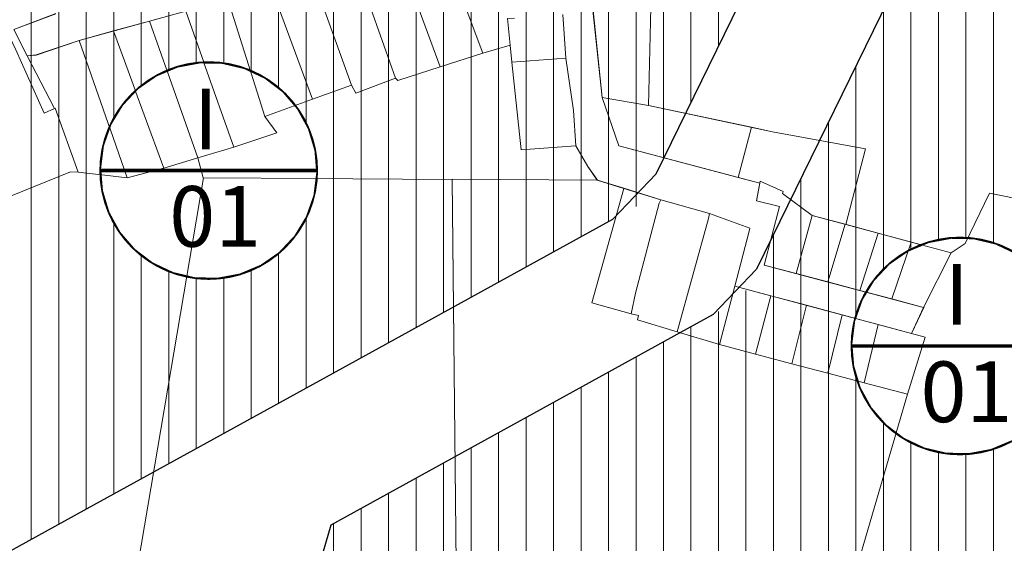
# Model space of a CAD drawing. Extents: x 591731 to 596884, y 1183822 to 1187531.
# Drawn here: x 596249 to 596338, y 1186802 to 1186850 of the extents above; entities that cross this region are included whole.
import ezdxf
from ezdxf.enums import TextEntityAlignment as Align

# ---------------------------------------------------------------- set-up
doc = ezdxf.new("R2010")
doc.units = 0
doc.header["$MEASUREMENT"] = 0
doc.set_wipeout_variables(frame=1)
doc.linetypes.add('DASHED', pattern=[0.75, 0.5, -0.25])
doc.layers.get('0').update_dxf_attribs({"linetype": 'CONTINUOUS'})
for name, color, linetype, lineweight in [('1-CAYXANH', 105, 'CONTINUOUS', 15), ('1-DANCU PHAT TRIEN', 50, 'CONTINUOUS', 15), ('GHICHU', 7, 'CONTINUOUS', 13), ('H-SONG', 141, 'CONTINUOUS', 18), ('hien trang', 9, 'CONTINUOUS', 9), ('LEDUONG', 150, 'CONTINUOUS', 30)]:
    doc.layers.add(name, color=color, linetype=linetype, lineweight=lineweight)
doc.styles.add('BIGFONT', font='VnArial.TTF', dxfattribs={"height": 0.2})
doc.styles.add('HEL-B', font='VHELVEB.TTF')
doc.styles.add('txt', font='VnArial.TTF', dxfattribs={"height": 0.2})

# ---------------------------------------------------------------- blocks, each defined once
blk = doc.blocks.new('A$C09831A19')
at = {"layer": 'GHICHU', "const_width": 0.485}
blk.add_lwpolyline([(-14.55, 0, -1), (14.55, 0, -1), (-14.55, 0, -1.0635)], format="xyb", dxfattribs=at)
at = {"layer": 'GHICHU', "linetype": 'Continuous'}
blk.add_lwpolyline([(4.19, -13.94), (7, -12.76), (9.5, -11.03), (11.58, -8.81), (13.16, -6.21), (14.17, -3.34), (14.55, -0.32), (14.3, 2.71), (13.42, 5.63), (11.96, 8.29), (9.97, 10.6), (7.55, 12.44), (4.8, 13.74), (1.84, 14.44), (-1.2, 14.5), (-4.19, 13.94), (-7, 12.76), (-9.5, 11.03), (-11.58, 8.81), (-13.16, 6.21), (-14.17, 3.34), (-14.55, 0.32), (-14.3, -2.71), (-13.42, -5.63), (-11.96, -8.29), (-9.97, -10.6), (-7.55, -12.44), (-4.8, -13.74), (-1.84, -14.44), (1.2, -14.5)], close=True, dxfattribs=at)
at = {"linetype": 'Continuous'}
blk.add_wipeout([(4.19, -13.94), (7, -12.76), (9.5, -11.03), (11.58, -8.81), (13.16, -6.21), (14.17, -3.34), (14.55, -0.32), (14.3, 2.71), (13.42, 5.63), (11.96, 8.29), (9.97, 10.6), (7.55, 12.44), (4.8, 13.74), (1.84, 14.44), (-1.2, 14.5), (-4.19, 13.94), (-7, 12.76), (-9.5, 11.03), (-11.58, 8.81), (-13.16, 6.21), (-14.17, 3.34), (-14.55, 0.32), (-14.3, -2.71), (-13.42, -5.63), (-11.96, -8.29), (-9.97, -10.6), (-7.55, -12.44), (-4.8, -13.74), (-1.84, -14.44), (1.2, -14.5)], dxfattribs=at).dxf.layer = 'GHICHU'
at = {"layer": 'GHICHU', "const_width": 0.485}
blk.add_lwpolyline([(-14.55, 0), (14.55, 0)], dxfattribs=at)
at = {"ltscale": 200, "style": 'HEL-B'}
for tag, p in [('STTKHU', (-0.42, 4.5)), ('STTLO', (0.02, -9.1))]:
    blk.add_attdef(tag, text='', height=4.85, dxfattribs=at).set_placement(p, align=Align.CENTER)

msp = doc.modelspace()

# ---------------------------------------------------------------- hatches: boundary and pattern name
at = {"layer": '1-CAYXANH', "linetype": 'Continuous'}
h = msp.add_hatch(dxfattribs=at)
h.set_pattern_fill('GRASS', color=256, scale=2, style=0)
h.set_pattern_definition([(90, (594153.3049, 1184413.8825), (-1.41421356, 1.41421356), [0.375, -2.4534271]), (45, (594153.3049, 1184413.8825), (-1.4142136, 1.4142136), [0.375, -1.625]), (135, (594153.3049, 1184413.8825), (-1.4142136, -1.4142136), [0.375, -1.625])])
h.paths.add_polyline_path([(596419.744, 1187010.209), (596410.721, 1187009.557), (596376.384, 1186990.245), (596381.905, 1186982.443), (596392.259, 1186995.926), (596411.747, 1187000.875), (596438.728, 1187002.432), (596440.731, 1187002.116)], flags=17)
h.paths.add_polyline_path([(596447.676, 1186999.437), (596440.731, 1187002.116), (596438.728, 1187002.432), (596411.747, 1187000.875), (596392.259, 1186995.926), (596379.313, 1186979.068), (596377.04, 1186970.661), (596371.497, 1186955.167), (596367.915, 1186950.24), (596356.238, 1186946.777), (596334.912, 1186946.777), (596327.26, 1186941.798), (596313.671, 1186931.057), (596318.987, 1186922.512), (596333.099, 1186933.667), (596337.879, 1186936.777), (596357.689, 1186936.777), (596374.009, 1186941.617), (596380.429, 1186950.447), (596386.589, 1186967.667), (596388.449, 1186974.547), (596398.079, 1186987.087), (596413.279, 1186990.947), (596438.229, 1186992.387), (596447.273, 1186990.958), (596449.283, 1186995.605)], flags=17)
h.paths.add_polyline_path([(596411.945, 1186966.022), (596439.04, 1186972.923), (596439.427, 1186972.826), (596443.452, 1186982.127), (596439.019, 1186983.237), (596404.469, 1186974.437), (596392.639, 1186943.717), (596382.229, 1186933.937), (596367.729, 1186928.717), (596343.979, 1186926.227), (596330.869, 1186918.317), (596326.19, 1186913.849), (596333.095, 1186906.616), (596336.978, 1186910.323), (596347.238, 1186916.514), (596369.977, 1186918.898), (596387.566, 1186925.23), (596401.151, 1186937.992)], flags=17)
h.paths.add_polyline_path([(596328.747, 1186893.791), (596321.072, 1186901.832), (596284.499, 1186890.107), (596241.209, 1186862.667), (596211.188, 1186843.594), (596179.299, 1186828.262), (596184.131, 1186819.489), (596216.052, 1186834.837), (596246.568, 1186854.224), (596288.772, 1186880.975)])
h.paths.add_polyline_path([(596299.889, 1186906.957), (596311.215, 1186913.039), (596305.813, 1186921.489), (596295.035, 1186915.701), (596264.283, 1186898.065), (596223.408, 1186876.207), (596167.005, 1186850.577), (596171.845, 1186841.792), (596227.839, 1186867.237), (596269.129, 1186889.317)])
h.paths.add_polyline_path([(596341.994, 1186989.259), (596405.997, 1187025.258), (596422.161, 1187026.426), (596454.702, 1187013.876), (596458.764, 1187015.518), (596466.14, 1187031.405, 0.204761), (596466.623, 1187047.12), (596452.7, 1187082.676), (596450.308, 1187081.409), (596452.71, 1187075.276, -0.100775), (596456.132, 1187055.62), (596436.793, 1187050.558), (596426.448, 1187045.907), (596414.783, 1187036.899), (596399.648, 1187027.176), (596377.674, 1187015.393), (596341.361, 1186992.562), (596319.423, 1186987.215), (596306.599, 1186978.672), (596285.572, 1186972.745), (596262.123, 1186961.562), (596239.787, 1186951.995), (596223.429, 1186940.394), (596202.068, 1186922.25), (596181.701, 1186905.111), (596163.881, 1186890.541), (596124.113, 1186867.986), (596101.908, 1186855.085), (596100.972, 1186854.532), (596090.262, 1186847.671), (596173.731, 1186894.619), (596197.304, 1186916.985), (596237.185, 1186947.317), (596253.185, 1186957.593)])
at = {"layer": '1-DANCU PHAT TRIEN'}
h = msp.add_hatch(dxfattribs=at)
h.set_pattern_fill('ANSI31', color=256, scale=20, angle=45, style=0)
h.paths.add_polyline_path([(596288.772, 1186880.975), (596330.507, 1186894.356), (596331.706, 1186886.616), (596305.525, 1186833.08), (596271.467, 1186814.317), (596255.701, 1186805.632), (596206.651, 1186778.611), (596184.131, 1186819.489), (596216.052, 1186834.837), (596246.568, 1186854.224)])
h.paths.add_polyline_path([(596265.566, 1186793.941), (596261.491, 1186795.121), (596215.069, 1186769.548), (596213.889, 1186765.472), (596245.031, 1186708.943), (596251.902, 1186702.302), (596296.663, 1186679.602), (596300.518, 1186681.004), (596313.719, 1186711.903), (596324.785, 1186735.57), (596323.347, 1186739.575), (596297.906, 1186751.666), (596284.197, 1186760.121)])
h.paths.add_polyline_path([(596368.278, 1186825.219), (596390.821, 1186868.715), (596389.339, 1186872.275), (596347.724, 1186885.305), (596343.544, 1186883.506), (596314.638, 1186824.4), (596277.257, 1186803.807), (596276.077, 1186799.731), (596292.842, 1186769.299), (596296.999, 1186765.384), (596328.433, 1186750.444), (596332.414, 1186751.874), (596340.341, 1186768.813)])
h.paths.add_polyline_path([(596417.456, 1186922.047), (596417.564, 1186922.295), (596439.427, 1186972.826), (596439.04, 1186972.923), (596411.945, 1186966.022), (596401.151, 1186937.992), (596387.566, 1186925.23), (596369.977, 1186918.898), (596347.238, 1186916.514), (596336.978, 1186910.323), (596333.095, 1186906.616), (596338.753, 1186900.689), (596394.909, 1186883.105), (596399.101, 1186884.898)])
h.paths.add_polyline_path([(596356.238, 1186946.777), (596367.915, 1186950.24), (596371.497, 1186955.167), (596377.04, 1186970.661), (596379.313, 1186979.068), (596381.905, 1186982.443), (596376.384, 1186990.245), (596348.651, 1186974.646), (596302.536, 1186958.203), (596300.468, 1186952.279), (596313.671, 1186931.057), (596327.26, 1186941.798), (596334.912, 1186946.777)])
h.paths.add_polyline_path([(596264.283, 1186898.065), (596295.035, 1186915.701), (596305.813, 1186921.489), (596288.785, 1186948.127), (596281.382, 1186950.661), (596260.287, 1186943.139), (596246.365, 1186934.198), (596207.685, 1186904.778), (596183.305, 1186881.646), (596162.152, 1186869.749), (596160.207, 1186862.918), (596167.005, 1186850.577), (596223.408, 1186876.207)])
at = {"layer": 'H-SONG', "linetype": 'DASHED', "ltscale": 20}
h = msp.add_hatch(dxfattribs=at)
h.set_pattern_fill('LINE', color=256, scale=30, style=0)
h.set_pattern_definition([(0, (575483.3655, 1184561.401), (0, 3.75), [])])
h.paths.add_polyline_path([(595740.841, 1186442.776), (595747.803, 1186468.467), (595748.621, 1186471.326), (595704.53, 1186492.526), (595702.524, 1186487.242), (595692.392, 1186461.929), (595681.415, 1186429.866), (595671.283, 1186395.273), (595668.75, 1186356.46), (595670.439, 1186322.71), (595669.481, 1186283.691), (595712.068, 1186260.989), (595713.597, 1186277.04), (595718.346, 1186308.434), (595724.237, 1186317.533), (595729.057, 1186357.14), (595736.02, 1186392.465), (595737.627, 1186418.691)])
edge = h.paths.add_edge_path()
edge.add_line((596229.737, 1186963.732), (596210.476, 1186952.417))
edge.add_line((596210.476, 1186952.417), (596200.871, 1186946.769))
edge.add_line((596200.871, 1186946.769), (596190.303, 1186938.205))
edge.add_line((596190.303, 1186938.205), (596181.874, 1186930.894))
edge.add_line((596181.874, 1186930.894), (596176.023, 1186925.834))
edge.add_line((596176.023, 1186925.834), (596168.463, 1186919.283))
edge.add_line((596168.463, 1186919.283), (596164.166, 1186915.849))
edge.add_line((596164.166, 1186915.849), (596155.481, 1186908.912))
edge.add_line((596155.481, 1186908.912), (596144.553, 1186900.183))
edge.add_line((596144.553, 1186900.183), (596133.585, 1186891.415))
edge.add_line((596133.585, 1186891.415), (596123.432, 1186883.301))
edge.add_line((596123.432, 1186883.301), (596113.278, 1186875.188))
edge.add_line((596113.278, 1186875.188), (596104.234, 1186867.971))
edge.add_line((596104.234, 1186867.971), (596086.471, 1186859.747))
edge.add_line((596086.471, 1186859.747), (596075.724, 1186855.408))
edge.add_line((596075.724, 1186855.408), (596054.256, 1186846.751))
edge.add_line((596054.256, 1186846.751), (596032.788, 1186838.093))
edge.add_line((596032.788, 1186838.093), (596021.682, 1186833.624))
edge.add_line((596021.682, 1186833.624), (596014.059, 1186830.548))
edge.add_line((596014.059, 1186830.548), (596006.437, 1186827.472))
edge.add_line((596006.437, 1186827.472), (595986.424, 1186818.086))
edge.add_line((595986.424, 1186818.086), (595975.988, 1186813.188))
edge.add_line((595975.988, 1186813.188), (595966.948, 1186808.945))
edge.add_line((595966.948, 1186808.945), (595967.218, 1186807.943))
edge.add_line((595967.218, 1186807.943), (595966.719, 1186808.838))
edge.add_line((595966.719, 1186808.838), (595958.035, 1186804.763))
edge.add_line((595958.035, 1186804.763), (595898.76, 1186773.375))
edge.add_line((595898.76, 1186773.375), (595873.571, 1186760.075))
edge.add_line((595873.571, 1186760.075), (595789.417, 1186715.617))
edge.add_arc((595774.309, 1186744.214), 32.342, 240.68994, 297.84706, ccw=False)
edge.add_arc((595763.662, 1186725.249), 10.593, 191.52834, 240.69013, ccw=False)
edge.add_line((595753.283, 1186723.132), (595711.534, 1186699.88))
edge.add_line((595711.534, 1186699.88), (595708.998, 1186688.9))
edge.add_line((595708.998, 1186688.9), (595702.2, 1186645.595))
edge.add_line((595702.2, 1186645.595), (595704.747, 1186593.857))
edge.add_line((595704.747, 1186593.857), (595707.281, 1186571.482))
edge.add_line((595707.281, 1186571.482), (595709.147, 1186520.265))
edge.add_line((595709.147, 1186520.265), (595756.567, 1186497.464))
edge.add_line((595756.567, 1186497.464), (595761.095, 1186517.725))
edge.add_line((595761.095, 1186517.725), (595765.417, 1186543.098))
edge.add_line((595765.417, 1186543.098), (595765.417, 1186560.899))
edge.add_line((595765.417, 1186560.899), (595766.486, 1186595.625))
edge.add_line((595766.486, 1186595.625), (595768.638, 1186629.497))
edge.add_line((595768.638, 1186629.497), (595765.956, 1186651.476))
edge.add_line((595765.956, 1186651.476), (595766.472, 1186669.013))
edge.add_line((595766.472, 1186669.013), (595773.51, 1186681.069))
edge.add_line((595773.51, 1186681.069), (595785.838, 1186690.309))
edge.add_line((595785.838, 1186690.309), (595801.079, 1186696.611))
edge.add_line((595801.079, 1186696.611), (595826.925, 1186705.45))
edge.add_line((595826.925, 1186705.45), (595844.306, 1186713.049))
edge.add_line((595844.306, 1186713.049), (595867.395, 1186728.61))
edge.add_line((595867.395, 1186728.61), (595878.509, 1186734.428))
edge.add_line((595878.509, 1186734.428), (595909.107, 1186748.911))
edge.add_line((595909.107, 1186748.911), (595922.253, 1186757.122))
edge.add_line((595922.253, 1186757.122), (595933.793, 1186768.654))
edge.add_line((595933.793, 1186768.654), (595940.614, 1186778.616))
edge.add_line((595940.614, 1186778.616), (595956.182, 1186787.951))
edge.add_line((595956.182, 1186787.951), (595968.738, 1186793.179))
edge.add_line((595968.738, 1186793.179), (595983.306, 1186796.414))
edge.add_line((595983.306, 1186796.414), (595994.153, 1186802.376))
edge.add_line((595994.153, 1186802.376), (596013.374, 1186809.845))
edge.add_line((596013.374, 1186809.845), (596051.66, 1186827.767))
edge.add_line((596051.66, 1186827.767), (596071.506, 1186837.122))
edge.add_line((596071.506, 1186837.122), (596100.972, 1186854.532))
edge.add_line((596100.972, 1186854.532), (596101.127, 1186854.631))
edge.add_line((596101.127, 1186854.631), (596124.113, 1186867.986))
edge.add_line((596124.113, 1186867.986), (596146.596, 1186880.825))
edge.add_line((596146.596, 1186880.825), (596163.881, 1186890.541))
edge.add_line((596163.881, 1186890.541), (596223.429, 1186940.394))
edge.add_line((596223.429, 1186940.394), (596239.787, 1186951.995))
edge.add_line((596239.787, 1186951.995), (596262.123, 1186961.562))
edge.add_line((596262.123, 1186961.562), (596285.572, 1186972.745))
edge.add_line((596285.572, 1186972.745), (596306.599, 1186978.672))
edge.add_line((596306.599, 1186978.672), (596319.423, 1186987.215))
edge.add_line((596319.423, 1186987.215), (596341.361, 1186992.562))
edge.add_line((596341.361, 1186992.562), (596362.204, 1187005.798))
edge.add_line((596362.204, 1187005.798), (596377.674, 1187015.393))
edge.add_line((596377.674, 1187015.393), (596399.648, 1187027.176))
edge.add_line((596399.648, 1187027.176), (596414.783, 1187036.899))
edge.add_line((596414.783, 1187036.899), (596426.448, 1187045.907))
edge.add_line((596426.448, 1187045.907), (596436.793, 1187050.558))
edge.add_line((596436.793, 1187050.558), (596456.132, 1187055.62))
edge.add_line((596456.132, 1187055.62), (596455.411, 1187065.621))
edge.add_line((596455.411, 1187065.621), (596452.71, 1187075.276))
edge.add_line((596452.71, 1187075.276), (596452.204, 1187076.567))
edge.add_line((596452.204, 1187076.567), (596444.549, 1187072.505))
edge.add_line((596444.549, 1187072.505), (596434.384, 1187067.107))
edge.add_line((596434.384, 1187067.107), (596389.853, 1187043.471))
edge.add_line((596389.853, 1187043.471), (596379.687, 1187038.073))
edge.add_line((596379.687, 1187038.073), (596349.36, 1187021.929))
edge.add_line((596349.36, 1187021.929), (596339.175, 1187016.52))
edge.add_line((596339.175, 1187016.52), (596305.389, 1186998.523))
edge.add_line((596305.389, 1186998.523), (596294.514, 1186992.724))
edge.add_line((596294.514, 1186992.724), (596254.598, 1186975.052))
edge.add_line((596254.598, 1186975.052), (596244.032, 1186970.234))
edge.add_line((596244.032, 1186970.234), (596229.737, 1186963.732))
h.paths.add_polyline_path([(595667.87, 1186160.02), (595715.559, 1186156.136), (595715.88, 1186158.444), (595716.089, 1186164.294), (595668.407, 1186188.17), (595667.87, 1186181.382)])

# ---------------------------------------------------------------- linework, layer by layer
at = {"layer": 'hien trang'}
for p, q in [((596291.071, 1186846.747), (596287.13, 1186857.24)), ((596283.127, 1186844.469), (596279.239, 1186855.423)), ((596264.06, 1186850.55), (596260.76, 1186849.64)), ((596298.34, 1186850.26), (596298.63, 1186846.27)), ((596301.92, 1186842.7), (596301.09, 1186850.62)), ((596306.35, 1186850.902), (596306.14, 1186841.99)), ((596257.483, 1186848.761), (596260.76, 1186849.64)), ((596254.35, 1186847.9), (596257.483, 1186848.761)), ((596293.55, 1186847.48), (596291.071, 1186846.747)), ((596293.55, 1186847.48), (596293.719, 1186845.91)), ((596291.071, 1186846.747), (596287.2, 1186845.5)), ((596293.719, 1186845.91), (596298.63, 1186846.27)), ((596306.14, 1186841.99), (596301.92, 1186842.7)), ((596316.256, 1186834.92), (596314.302, 1186835.432)), ((596307.256, 1186833.401), (596303.88, 1186834.44)), ((596311.68, 1186832.14), (596307.256, 1186833.401)), ((596319.56, 1186826.7), (596321.03, 1186831.97)), ((596321.03, 1186831.97), (596324.03, 1186831.17)), ((596322.46, 1186825.92), (596324.03, 1186831.17)), ((596322.46, 1186825.92), (596319.56, 1186826.7)), ((596313.981, 1186825.542), (596312.58, 1186820.22)), ((596317.248, 1186824.671), (596313.981, 1186825.542)), ((596315.87, 1186819.35), (596317.248, 1186824.671)), ((596320.5, 1186823.8), (596317.248, 1186824.671)), ((596319.158, 1186818.481), (596320.5, 1186823.8)), ((596323.76, 1186822.93), (596320.5, 1186823.8)), ((596322.45, 1186817.62), (596323.76, 1186822.93)), ((596312.58, 1186820.22), (596308.73, 1186821.4)), ((596312.58, 1186820.22), (596315.87, 1186819.35)), ((596319.158, 1186818.481), (596315.87, 1186819.35)), ((596322.45, 1186817.62), (596319.158, 1186818.481))]:
    msp.add_line(p, q, dxfattribs=at)
for points in [[(596321.236, 1186865.602), (596318.55, 1186867.03), (596312.7, 1186865.4), (596312.31, 1186866.66), (596308.36, 1186866.49), (596307.49, 1186866.77), (596307.15, 1186862.43), (596307.16, 1186858.31), (596306.94, 1186854.54), (596306.35, 1186850.9), (596306.14, 1186841.99), (596315.5, 1186840)], [(596246.59, 1186864.84), (596241.98, 1186860.73), (596245.17, 1186854.22), (596248.59, 1186847.05), (596251.17, 1186841.28), (596252.13, 1186841.71), (596249.62, 1186846.5), (596248.41, 1186848.89), (596252.25, 1186850.33)], [(596237.485, 1186856.615), (596241.98, 1186860.73), (596245.17, 1186854.22), (596248.59, 1186847.05), (596251.17, 1186841.28), (596252.126, 1186841.718)], [(596283.03, 1186856.75), (596283.4, 1186855.82), (596287.2, 1186845.5)], [(596252.25, 1186850.333), (596248.414, 1186848.893), (596249.618, 1186846.503), (596250.451, 1186846.573), (596254.353, 1186847.903), (596264.061, 1186850.553)], [(596264.061, 1186850.553), (596254.353, 1186847.903), (596250.451, 1186846.573), (596249.618, 1186846.503), (596248.414, 1186848.893), (596252.25, 1186850.333)], [(596264.061, 1186850.553), (596254.353, 1186847.903), (596250.451, 1186846.573), (596249.618, 1186846.503), (596248.414, 1186848.893), (596252.25, 1186850.333)], [(596299.537, 1186838.302), (596299.306, 1186841.532), (596298.63, 1186846.273), (596298.341, 1186850.263)], [(596301.088, 1186850.623), (596301.921, 1186842.703), (596303.439, 1186838.302), (596314.302, 1186835.432)], [(596293.95, 1186849.929), (596293.3, 1186849.88), (596293.55, 1186847.48)], [(596252.126, 1186841.718), (596249.62, 1186846.5), (596250.45, 1186846.57), (596254.35, 1186847.9)], [(596293.719, 1186845.91), (596294.56, 1186837.94), (596299.54, 1186838.3)], [(596299.54, 1186838.3), (596299.31, 1186841.53), (596298.63, 1186846.27)], [(596283.127, 1186844.469), (596283.35, 1186844.26), (596287.2, 1186845.5)], [(596279.14, 1186843.82), (596279.52, 1186843.1), (596283.127, 1186844.469)], [(596301.92, 1186842.7), (596303.44, 1186838.3), (596314.3, 1186835.43), (596315.5, 1186840), (596306.14, 1186841.99)], [(596252.126, 1186841.718), (596252.18, 1186841.74), (596254.28, 1186835.91)], [(596315.5, 1186840), (596314.3, 1186835.43), (596316.25, 1186834.92), (596316.29, 1186835.1), (596318.38, 1186834.16), (596318.33, 1186833.97), (596321.03, 1186831.97), (596324.08, 1186831.16)], [(596315.5, 1186840), (596317.41, 1186839.59), (596325.88, 1186838.02), (596324.08, 1186831.16)], [(596288.29, 1186835.25), (596288.29, 1186835.27), (596301.48, 1186835.19), (596300.62, 1186836.42), (596299.54, 1186838.3)], [(596303.886, 1186834.447), (596301.484, 1186835.192), (596300.618, 1186836.422), (596299.537, 1186838.302)], [(596248.118, 1186833.714), (596253.57, 1186835.94), (596254.28, 1186835.91)], [(596303.88, 1186834.44), (596301.48, 1186835.19), (596288.29, 1186835.26), (596288.73, 1186791.5), (596320.051, 1186782.893)], [(596321.03, 1186831.97), (596318.33, 1186833.97), (596318.38, 1186834.16), (596316.29, 1186835.1), (596315.95, 1186833.31), (596318.05, 1186832.78), (596316.67, 1186827.46), (596319.56, 1186826.7)], [(596303.88, 1186834.44), (596300.98, 1186824.01), (596304.55, 1186823.01)], [(596307.256, 1186833.401), (596307.12, 1186833.1), (596304.97, 1186824.89), (596304.55, 1186823.01)], [(596311.68, 1186832.14), (596311.58, 1186831.69), (596308.73, 1186821.4)], [(596311.68, 1186832.14), (596315.36, 1186830.82), (596315.3, 1186830.54), (596313.981, 1186825.542)], [(596304.55, 1186823.01), (596305.24, 1186822.88), (596305.13, 1186822.49), (596308.73, 1186821.4)]]:
    msp.add_lwpolyline(points, dxfattribs=at)

# ---------------------------------------------------------------- texts
at = {"layer": 'hien trang', "style": 'txt'}
msp.add_text('          r%%185ch ', height=15, rotation=31.91544, dxfattribs=at).set_placement((596190.508, 1186842.51), align=Align.MIDDLE)

# ---------------------------------------------------------------- next in the draw order: block references
at = {"layer": 'GHICHU'}
ref = msp.add_blockref('A$C09831A19', (596334.462, 1186820.098), dxfattribs=dict(at, xscale=0.6724137931596488, yscale=0.6724137931596488, zscale=0.6724137931034484))
ref.add_attrib('STTLO', '01', dxfattribs={"layer": '0', "ltscale": 200, "height": 5.5172, "style": 'HEL-B'}).set_placement((596335.055, 1186813.17), align=Align.CENTER)
ref.add_attrib('STTKHU', 'I', dxfattribs={"layer": '0', "ltscale": 200, "height": 5.517, "style": 'HEL-B'}).set_placement((596334.186, 1186822.029), align=Align.CENTER)

# ---------------------------------------------------------------- next in the draw order: linework, layer by layer
at = {"layer": 'hien trang'}
for p, q in [((596324.03, 1186831.17), (596327.03, 1186830.36)), ((596325.36, 1186825.15), (596327.03, 1186830.36)), ((596327.03, 1186830.36), (596330.017, 1186829.551)), ((596328.261, 1186824.383), (596330.017, 1186829.551)), ((596330.017, 1186829.551), (596333.66, 1186828.57)), ((596331.158, 1186823.613), (596333.66, 1186828.57)), ((596322.46, 1186825.92), (596325.36, 1186825.15)), ((596325.36, 1186825.15), (596328.261, 1186824.383)), ((596328.261, 1186824.383), (596331.158, 1186823.613)), ((596327.01, 1186822.05), (596323.76, 1186822.93)), ((596327.01, 1186822.05), (596325.74, 1186816.75)), ((596330.06, 1186821.24), (596327.01, 1186822.05)), ((596325.74, 1186816.75), (596322.45, 1186817.62)), ((596329.7, 1186815.7), (596325.74, 1186816.75)), ((596329.7, 1186815.7), (596320.051, 1186782.893))]:
    msp.add_line(p, q, dxfattribs=at)
for points in [[(596340.597, 1186833.292), (596337.141, 1186834.002), (596334.947, 1186829.411), (596333.66, 1186828.571), (596324.076, 1186831.161), (596325.882, 1186838.022), (596317.411, 1186839.592), (596306.144, 1186841.992), (596306.35, 1186850.903), (596306.936, 1186854.544), (596307.159, 1186858.314), (596307.15, 1186862.434), (596307.489, 1186866.775), (596308.363, 1186866.495), (596312.314, 1186866.665), (596312.702, 1186865.405), (596318.55, 1186867.035), (596321.239, 1186865.605), (596329.982, 1186864.055), (596333.116, 1186864.855), (596335.178, 1186872.365), (596334.659, 1186872.345), (596335.31, 1186875.066), (596351.584, 1186874.426)], [(596318.55, 1186867.035), (596312.702, 1186865.405), (596312.314, 1186866.665), (596308.363, 1186866.495), (596307.489, 1186866.775), (596307.15, 1186862.434), (596307.159, 1186858.314), (596306.936, 1186854.544), (596306.35, 1186850.903), (596306.144, 1186841.992), (596317.411, 1186839.592), (596325.882, 1186838.022), (596324.076, 1186831.161), (596333.66, 1186828.571), (596334.947, 1186829.411), (596337.141, 1186834.002), (596340.597, 1186833.292)], [(596298.341, 1186850.263), (596298.63, 1186846.273), (596299.306, 1186841.532), (596299.537, 1186838.302), (596300.618, 1186836.422), (596301.484, 1186835.192), (596307.258, 1186833.402), (596311.679, 1186832.141), (596315.357, 1186830.821), (596315.3, 1186830.541), (596313.98, 1186825.541), (596330.056, 1186821.24), (596331.162, 1186823.613), (596316.669, 1186827.461), (596318.046, 1186832.782), (596315.951, 1186833.312), (596316.256, 1186834.92), (596303.439, 1186838.302), (596301.921, 1186842.703), (596301.088, 1186850.623)], [(596301.088, 1186850.623), (596301.921, 1186842.703), (596303.439, 1186838.302), (596316.256, 1186834.92), (596315.951, 1186833.312), (596318.046, 1186832.782), (596316.669, 1186827.461), (596331.162, 1186823.613), (596330.056, 1186821.24), (596313.98, 1186825.541), (596315.3, 1186830.541), (596315.357, 1186830.821), (596311.679, 1186832.141), (596307.258, 1186833.402), (596301.484, 1186835.192), (596300.618, 1186836.422), (596299.537, 1186838.302), (596299.306, 1186841.532), (596298.63, 1186846.273), (596298.341, 1186850.263)], [(596306.35, 1186850.903), (596306.144, 1186841.992), (596317.411, 1186839.592), (596325.882, 1186838.022), (596324.076, 1186831.161), (596333.66, 1186828.571), (596334.947, 1186829.411), (596337.141, 1186834.002), (596340.597, 1186833.292)], [(596316.256, 1186834.92), (596315.951, 1186833.312), (596318.046, 1186832.782), (596316.669, 1186827.461), (596331.162, 1186823.613), (596330.056, 1186821.24), (596313.98, 1186825.541), (596315.3, 1186830.541), (596315.357, 1186830.821), (596311.679, 1186832.141), (596307.258, 1186833.402), (596303.886, 1186834.447)], [(596324.08, 1186831.16), (596333.66, 1186828.57), (596334.95, 1186829.41), (596337.14, 1186834), (596340.6, 1186833.29), (596353.53, 1186828.85), (596354.46, 1186831.27)], [(596349.43, 1186767.3), (596353.03, 1186772.54), (596356.15, 1186781), (596377.95, 1186822.28), (596374.81, 1186823.35), (596354.46, 1186831.27), (596353.53, 1186828.85), (596340.6, 1186833.29), (596337.14, 1186834), (596334.95, 1186829.41), (596333.66, 1186828.57)], [(596330.06, 1186821.24), (596331.17, 1186823.61), (596331.158, 1186823.613)], [(596330.06, 1186821.24), (596331.29, 1186820.91), (596329.7, 1186815.7)]]:
    msp.add_lwpolyline(points, dxfattribs=at)
at = {"layer": 'LEDUONG', "flags": 128}
for points in [[(596331.706, 1186886.616), (596330.953, 1186891.481), (596328.747, 1186893.791), (596288.772, 1186880.975), (596246.568, 1186854.224), (596216.052, 1186834.837), (596184.131, 1186819.489), (596205.204, 1186781.238), (596209.279, 1186780.058), (596255.701, 1186805.632), (596271.467, 1186814.317), (596302.897, 1186831.632), (596306.843, 1186835.775)], [(596368.278, 1186825.219), (596390.821, 1186868.715), (596389.339, 1186872.275), (596347.724, 1186885.305), (596343.544, 1186883.506), (596315.956, 1186827.095), (596312.011, 1186822.952), (596277.257, 1186803.807), (596276.077, 1186799.731), (596292.842, 1186769.299), (596296.999, 1186765.384), (596328.433, 1186750.444), (596332.414, 1186751.874), (596340.341, 1186768.813)]]:
    msp.add_lwpolyline(points, close=True, dxfattribs=at)

# ---------------------------------------------------------------- next in the draw order: texts
at = {"layer": 'hien trang', "style": 'BIGFONT'}
msp.add_text('%%174%%173%%234ng  ph%%243  %%174%%222nh ', height=5, rotation=66.00031, dxfattribs=at).set_placement((596357.028, 1186773.571), align=Align.MIDDLE)

# ---------------------------------------------------------------- next in the draw order: block references
at = {"layer": 'GHICHU'}
ref = msp.add_blockref('A$C09831A19', (596266.139, 1186836.057), dxfattribs=dict(at, xscale=0.6724137931596488, yscale=0.6724137931596488, zscale=0.6724137931034484))
ref.add_attrib('STTLO', '01', dxfattribs={"layer": '0', "ltscale": 200, "height": 5.5172, "style": 'HEL-B'}).set_placement((596266.732, 1186829.129), align=Align.CENTER)
ref.add_attrib('STTKHU', 'I', dxfattribs={"layer": '0', "ltscale": 200, "height": 5.517, "style": 'HEL-B'}).set_placement((596265.864, 1186837.987), align=Align.CENTER)

# ---------------------------------------------------------------- next in the draw order: linework, layer by layer
at = {"layer": 'hien trang'}
for p, q in [((596279.14, 1186843.82), (596275.299, 1186854.463)), ((596275.58, 1186842.56), (596271.693, 1186853.051)), ((596271.257, 1186840.969), (596267.88, 1186851.65)), ((596268.431, 1186838.177), (596264.06, 1186850.55)), ((596260.76, 1186849.64), (596265.151, 1186837.227)), ((596257.483, 1186848.761), (596262.061, 1186836.268)), ((596254.35, 1186847.9), (596258.73, 1186835.411)), ((596275.58, 1186842.56), (596279.14, 1186843.82)), ((596271.257, 1186840.969), (596275.58, 1186842.56)), ((596268.431, 1186838.177), (596265.151, 1186837.227)), ((596265.151, 1186837.227), (596262.061, 1186836.268)), ((596254.28, 1186835.91), (596258.73, 1186835.411)), ((596258.73, 1186835.411), (596262.061, 1186836.268)), ((596265.67, 1186835.4), (596257.16, 1186785.11)), ((596265.67, 1186835.4), (596288.29, 1186835.25))]:
    msp.add_line(p, q, dxfattribs=at)
for points in [[(596271.257, 1186840.969), (596272.35, 1186839.49), (596268.431, 1186838.177)], [(596265.151, 1186837.227), (596265.648, 1186835.399), (596265.67, 1186835.4)], [(596257.16, 1186785.11), (596286.94, 1186782.63), (596288.73, 1186791.5), (596288.29, 1186835.25)]]:
    msp.add_lwpolyline(points, dxfattribs=at)

doc.saveas('drawing.dxf')
